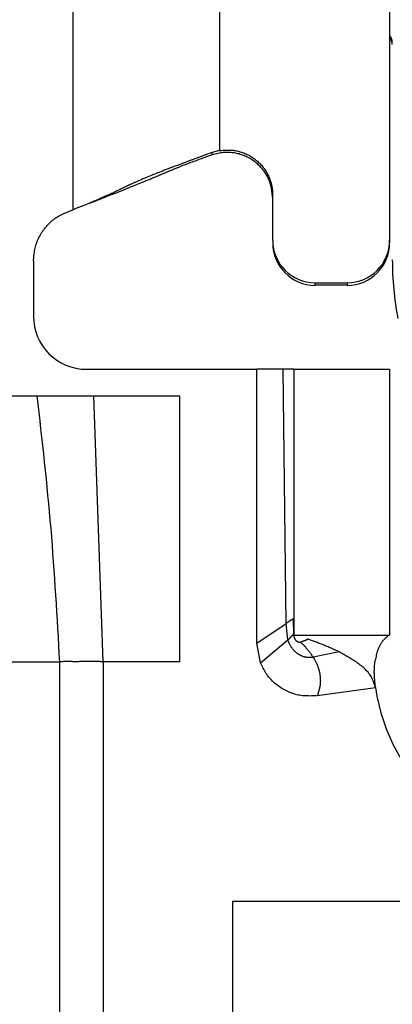
# Model space of a CAD drawing. Extents: x 411 to 4839, y 133 to 3353.
# Drawn here: x 1972 to 1979, y 631 to 649 of the extents above; entities that cross this region are included whole.
import ezdxf

# ---------------------------------------------------------------- set-up
doc = ezdxf.new("R2010")
doc.units = 0
doc.layers.get('0').update_dxf_attribs({"linetype": 'CONTINUOUS'})

msp = doc.modelspace()

# ---------------------------------------------------------------- linework, layer by layer
at = {"color": 7, "linetype": 'CONTINUOUS'}
for p, q in [((1972.616, 645.916), (1972.616, 679.428)), ((1978.566, 653.274), (1978.566, 645.342)), ((1975.366, 647.029), (1975.225, 646.991)), ((1975.23, 646.948), (1975.225, 646.991)), ((1975.366, 646.983), (1975.23, 646.948)), ((1975.366, 647.029), (1975.366, 647.042)), ((1972.924, 646.043), (1972.949, 646.046)), ((1976.366, 645.342), (1976.366, 646.192)), ((1976.366, 645.342), (1976.366, 645.295)), ((1978.566, 645.342), (1978.566, 645.295)), ((1971.866, 644.948), (1971.866, 643.916)), ((1977.166, 644.543), (1977.766, 644.543)), ((1977.166, 644.496), (1977.166, 644.543)), ((1977.766, 644.543), (1977.766, 644.496)), ((1977.766, 644.496), (1977.166, 644.496)), ((1972.866, 642.916), (1976.066, 642.916)), ((1976.066, 637.766), (1976.066, 642.916)), ((1976.566, 642.916), (1976.066, 642.916)), ((1976.618, 638.139), (1976.566, 642.916)), ((1976.766, 642.916), (1976.766, 637.916)), ((1976.766, 642.916), (1978.566, 642.916)), ((1978.566, 642.916), (1978.566, 637.916)), ((1968.916, 642.416), (1971.932, 642.416)), ((1971.932, 642.416), (1973.005, 642.416)), ((1973.175, 637.416), (1973.005, 642.416)), ((1973.005, 642.416), (1974.616, 642.416)), ((1974.616, 642.416), (1974.616, 637.416)), ((1976.066, 637.766), (1976.618, 638.139)), ((1976.652, 637.826), (1976.618, 638.139)), ((1976.749, 638.225), (1976.757, 637.936)), ((1976.757, 637.936), (1976.761, 637.928)), ((1976.766, 637.916), (1978.566, 637.916)), ((1976.136, 637.399), (1976.066, 637.766)), ((1976.136, 637.399), (1976.652, 637.826)), ((1977.026, 637.839), (1977.013, 637.843)), ((1977.614, 637.602), (1977.128, 637.502)), ((1970.808, 637.416), (1972.356, 637.416)), ((1972.356, 637.416), (1972.356, 611.416)), ((1973.175, 637.416), (1973.175, 611.416)), ((1974.616, 637.416), (1973.175, 637.416)), ((1978.3, 636.929), (1977.205, 636.776)), ((1975.616, 632.916), (1993.616, 632.916)), ((1975.616, 619.916), (1975.616, 632.916))]:
    msp.add_line(p, q, dxfattribs=at)
at = {"color": 8, "linetype": 'CONTINUOUS'}
msp.add_line((1975.366, 659.358), (1975.366, 647.042), dxfattribs=at)
at = {"color": 7, "linetype": 'CONTINUOUS'}
for points in [[(1978.616, 649.026), (1978.615, 649.029), (1978.615, 649.033), (1978.615, 649.036), (1978.614, 649.039), (1978.614, 649.042), (1978.614, 649.045), (1978.613, 649.048), (1978.613, 649.051), (1978.612, 649.054), (1978.612, 649.057), (1978.611, 649.06), (1978.611, 649.063), (1978.61, 649.066), (1978.609, 649.069), (1978.608, 649.072), (1978.608, 649.075), (1978.607, 649.078), (1978.606, 649.081), (1978.605, 649.084), (1978.603, 649.087), (1978.602, 649.09), (1978.601, 649.093), (1978.6, 649.096), (1978.598, 649.098), (1978.597, 649.101), (1978.595, 649.104), (1978.593, 649.106), (1978.592, 649.109), (1978.59, 649.112), (1978.588, 649.114), (1978.586, 649.116), (1978.584, 649.119), (1978.582, 649.121), (1978.58, 649.123), (1978.578, 649.125), (1978.575, 649.127), (1978.573, 649.129), (1978.571, 649.131), (1978.568, 649.133), (1978.566, 649.135)], [(1975.225, 646.991), (1975.174, 646.972), (1975.122, 646.953), (1975.071, 646.935), (1975.02, 646.916), (1974.969, 646.897), (1974.918, 646.879), (1974.868, 646.86), (1974.817, 646.842), (1974.767, 646.823), (1974.717, 646.805), (1974.668, 646.787), (1974.62, 646.769), (1974.573, 646.751), (1974.528, 646.734), (1974.484, 646.718), (1974.442, 646.702), (1974.402, 646.687), (1974.364, 646.672), (1974.327, 646.658), (1974.293, 646.645), (1974.261, 646.632), (1974.23, 646.62), (1974.201, 646.609), (1974.174, 646.598), (1974.148, 646.588), (1974.124, 646.578), (1974.1, 646.568), (1974.078, 646.559), (1974.056, 646.55), (1974.035, 646.542), (1974.015, 646.534), (1973.996, 646.525), (1973.977, 646.518), (1973.959, 646.51), (1973.941, 646.502), (1973.924, 646.495), (1973.907, 646.488), (1973.891, 646.481), (1973.875, 646.474), (1973.86, 646.468), (1973.845, 646.462), (1973.831, 646.455), (1973.817, 646.449), (1973.804, 646.443), (1973.791, 646.437), (1973.778, 646.432), (1973.766, 646.426), (1973.753, 646.421), (1973.742, 646.415), (1973.73, 646.41), (1973.719, 646.405), (1973.708, 646.4), (1973.697, 646.395), (1973.687, 646.39), (1973.676, 646.385), (1973.666, 646.38), (1973.656, 646.376), (1973.646, 646.371), (1973.636, 646.366), (1973.627, 646.362), (1973.617, 646.357), (1973.607, 646.352), (1973.598, 646.348), (1973.588, 646.343), (1973.579, 646.339), (1973.569, 646.334), (1973.559, 646.329), (1973.55, 646.325), (1973.54, 646.32), (1973.53, 646.315), (1973.52, 646.31), (1973.51, 646.305), (1973.499, 646.301), (1973.489, 646.296), (1973.478, 646.291), (1973.468, 646.286), (1973.457, 646.28), (1973.446, 646.275), (1973.435, 646.27), (1973.423, 646.265), (1973.412, 646.259), (1973.4, 646.254), (1973.388, 646.248), (1973.376, 646.243), (1973.364, 646.237), (1973.351, 646.231), (1973.338, 646.225), (1973.325, 646.219), (1973.311, 646.212), (1973.297, 646.206), (1973.282, 646.199), (1973.266, 646.192), (1973.25, 646.185), (1973.233, 646.177), (1973.216, 646.169), (1973.197, 646.161), (1973.177, 646.152), (1973.156, 646.143), (1973.134, 646.133), (1973.11, 646.122), (1973.084, 646.111), (1973.055, 646.099), (1973.024, 646.085), (1972.989, 646.07), (1972.951, 646.054), (1972.909, 646.037), (1972.864, 646.018), (1972.816, 645.998), (1972.766, 645.978), (1972.716, 645.957), (1972.666, 645.937), (1972.616, 645.916)], [(1975.23, 646.948), (1975.174, 646.928), (1975.12, 646.909), (1975.069, 646.891), (1975.022, 646.874), (1974.979, 646.859), (1974.941, 646.845), (1974.907, 646.833), (1974.877, 646.822), (1974.849, 646.811), (1974.823, 646.802), (1974.798, 646.792), (1974.775, 646.784), (1974.754, 646.776), (1974.733, 646.768), (1974.714, 646.76), (1974.696, 646.753), (1974.679, 646.747), (1974.663, 646.74), (1974.647, 646.734), (1974.633, 646.729), (1974.619, 646.723), (1974.605, 646.718), (1974.592, 646.712), (1974.58, 646.707), (1974.567, 646.702), (1974.555, 646.697), (1974.543, 646.692), (1974.531, 646.687), (1974.519, 646.683), (1974.507, 646.678), (1974.496, 646.673), (1974.484, 646.668), (1974.473, 646.663), (1974.461, 646.659), (1974.45, 646.654), (1974.439, 646.649), (1974.427, 646.644), (1974.416, 646.64), (1974.405, 646.635), (1974.393, 646.63), (1974.382, 646.625), (1974.37, 646.621), (1974.359, 646.616), (1974.348, 646.611), (1974.336, 646.606), (1974.324, 646.601), (1974.313, 646.596), (1974.301, 646.591), (1974.289, 646.586), (1974.277, 646.581), (1974.264, 646.576), (1974.252, 646.571), (1974.239, 646.565), (1974.227, 646.56), (1974.214, 646.555), (1974.201, 646.549), (1974.187, 646.544), (1974.174, 646.538), (1974.16, 646.532), (1974.146, 646.526), (1974.132, 646.52), (1974.117, 646.514), (1974.102, 646.508), (1974.086, 646.501), (1974.07, 646.495), (1974.054, 646.488), (1974.036, 646.481), (1974.018, 646.473), (1974, 646.466), (1973.981, 646.458), (1973.961, 646.449), (1973.94, 646.441), (1973.918, 646.432), (1973.895, 646.422), (1973.87, 646.412), (1973.844, 646.402), (1973.817, 646.391), (1973.787, 646.379), (1973.756, 646.366), (1973.723, 646.353), (1973.688, 646.339), (1973.651, 646.324), (1973.612, 646.309), (1973.57, 646.292), (1973.527, 646.275), (1973.481, 646.256), (1973.433, 646.237), (1973.383, 646.218), (1973.331, 646.197), (1973.278, 646.176), (1973.224, 646.155), (1973.17, 646.133), (1973.115, 646.112), (1973.059, 646.09), (1973.004, 646.068), (1972.948, 646.046)], [(1975.366, 647.029), (1975.389, 647.03), (1975.412, 647.032), (1975.435, 647.034), (1975.459, 647.035), (1975.482, 647.036), (1975.505, 647.037), (1975.528, 647.038), (1975.551, 647.038), (1975.574, 647.037), (1975.597, 647.036), (1975.62, 647.034), (1975.643, 647.032), (1975.666, 647.029), (1975.689, 647.025), (1975.711, 647.02), (1975.734, 647.015), (1975.756, 647.008), (1975.778, 647.001), (1975.8, 646.994), (1975.822, 646.986), (1975.844, 646.977), (1975.865, 646.967), (1975.886, 646.957), (1975.907, 646.947), (1975.927, 646.935), (1975.948, 646.924), (1975.967, 646.912), (1975.987, 646.899), (1976.006, 646.886), (1976.025, 646.872), (1976.043, 646.858), (1976.061, 646.843), (1976.079, 646.828), (1976.096, 646.813), (1976.113, 646.797), (1976.129, 646.78), (1976.145, 646.763), (1976.16, 646.746), (1976.175, 646.728), (1976.19, 646.71), (1976.203, 646.691), (1976.217, 646.673), (1976.23, 646.653), (1976.242, 646.634), (1976.254, 646.613), (1976.265, 646.593), (1976.276, 646.573), (1976.286, 646.552), (1976.295, 646.53), (1976.304, 646.509), (1976.313, 646.487), (1976.321, 646.465), (1976.328, 646.443), (1976.335, 646.421), (1976.341, 646.398), (1976.346, 646.376), (1976.351, 646.353), (1976.355, 646.33), (1976.358, 646.307), (1976.361, 646.284), (1976.363, 646.261), (1976.364, 646.238), (1976.365, 646.215), (1976.366, 646.192)], [(1976.366, 646.139), (1976.363, 646.162), (1976.361, 646.186), (1976.359, 646.209), (1976.356, 646.232), (1976.353, 646.255), (1976.35, 646.278), (1976.346, 646.301), (1976.342, 646.324), (1976.338, 646.346), (1976.332, 646.369), (1976.327, 646.391), (1976.32, 646.413), (1976.313, 646.435), (1976.305, 646.457), (1976.297, 646.478), (1976.287, 646.5), (1976.277, 646.521), (1976.266, 646.541), (1976.255, 646.562), (1976.243, 646.582), (1976.231, 646.602), (1976.218, 646.621), (1976.204, 646.64), (1976.19, 646.659), (1976.175, 646.677), (1976.16, 646.695), (1976.145, 646.712), (1976.129, 646.729), (1976.113, 646.746), (1976.096, 646.762), (1976.079, 646.778), (1976.061, 646.793), (1976.043, 646.808), (1976.025, 646.822), (1976.006, 646.836), (1975.987, 646.849), (1975.968, 646.862), (1975.948, 646.874), (1975.928, 646.886), (1975.908, 646.897), (1975.887, 646.907), (1975.866, 646.917), (1975.845, 646.927), (1975.823, 646.935), (1975.801, 646.944), (1975.779, 646.951), (1975.757, 646.958), (1975.735, 646.965), (1975.712, 646.971), (1975.689, 646.976), (1975.666, 646.98), (1975.643, 646.984), (1975.62, 646.988), (1975.597, 646.99), (1975.574, 646.993), (1975.551, 646.994), (1975.527, 646.995), (1975.504, 646.995), (1975.481, 646.995), (1975.458, 646.993), (1975.435, 646.992), (1975.412, 646.989), (1975.389, 646.986), (1975.366, 646.983)], [(1971.866, 644.948), (1971.868, 644.975), (1971.871, 645.003), (1971.874, 645.03), (1971.877, 645.057), (1971.88, 645.085), (1971.884, 645.112), (1971.889, 645.139), (1971.893, 645.166), (1971.899, 645.192), (1971.905, 645.219), (1971.912, 645.245), (1971.92, 645.271), (1971.928, 645.297), (1971.938, 645.323), (1971.948, 645.348), (1971.959, 645.373), (1971.971, 645.397), (1971.984, 645.422), (1971.998, 645.446), (1972.012, 645.469), (1972.027, 645.493), (1972.042, 645.515), (1972.058, 645.538), (1972.075, 645.56), (1972.092, 645.582), (1972.11, 645.603), (1972.128, 645.624), (1972.147, 645.644), (1972.167, 645.664), (1972.186, 645.683), (1972.207, 645.701), (1972.228, 645.719), (1972.249, 645.736), (1972.271, 645.752), (1972.293, 645.768), (1972.316, 645.783), (1972.339, 645.797), (1972.363, 645.81), (1972.387, 645.823), (1972.411, 645.835), (1972.436, 645.846), (1972.461, 645.857), (1972.487, 645.867), (1972.512, 645.877), (1972.538, 645.887), (1972.564, 645.897), (1972.59, 645.906), (1972.616, 645.916)], [(1971.932, 642.416), (1971.95, 642.26), (1971.967, 642.104), (1971.985, 641.949), (1972.002, 641.793), (1972.02, 641.637), (1972.037, 641.482), (1972.054, 641.326), (1972.07, 641.17), (1972.087, 641.014), (1972.103, 640.858), (1972.118, 640.702), (1972.134, 640.546), (1972.149, 640.39), (1972.163, 640.234), (1972.177, 640.078), (1972.191, 639.922), (1972.204, 639.765), (1972.216, 639.609), (1972.228, 639.453), (1972.24, 639.296), (1972.251, 639.14), (1972.261, 638.983), (1972.272, 638.827), (1972.282, 638.67), (1972.292, 638.513), (1972.301, 638.357), (1972.311, 638.2), (1972.32, 638.043), (1972.329, 637.886), (1972.338, 637.729), (1972.347, 637.573), (1972.356, 637.416)], [(1976.618, 638.139), (1976.621, 638.141), (1976.623, 638.143), (1976.626, 638.145), (1976.629, 638.147), (1976.632, 638.149), (1976.635, 638.151), (1976.638, 638.153), (1976.641, 638.155), (1976.644, 638.157), (1976.647, 638.159), (1976.65, 638.161), (1976.653, 638.163), (1976.656, 638.165), (1976.659, 638.167), (1976.661, 638.169), (1976.664, 638.171), (1976.667, 638.173), (1976.67, 638.175), (1976.673, 638.177), (1976.676, 638.178), (1976.678, 638.18), (1976.681, 638.182), (1976.684, 638.184), (1976.687, 638.186), (1976.689, 638.187), (1976.692, 638.189), (1976.695, 638.191), (1976.697, 638.193), (1976.7, 638.194), (1976.702, 638.196), (1976.704, 638.197), (1976.707, 638.199), (1976.709, 638.2), (1976.711, 638.202), (1976.713, 638.203), (1976.716, 638.204), (1976.718, 638.206), (1976.72, 638.207), (1976.721, 638.208), (1976.723, 638.209), (1976.725, 638.211), (1976.727, 638.212), (1976.728, 638.213), (1976.73, 638.214), (1976.731, 638.214), (1976.733, 638.215), (1976.734, 638.216), (1976.735, 638.217), (1976.737, 638.218), (1976.738, 638.218), (1976.739, 638.219), (1976.74, 638.22), (1976.741, 638.22), (1976.742, 638.221), (1976.743, 638.221), (1976.743, 638.222), (1976.744, 638.222), (1976.745, 638.223), (1976.746, 638.223), (1976.747, 638.224), (1976.747, 638.224), (1976.748, 638.225), (1976.749, 638.225), (1976.749, 638.225)], [(1976.652, 637.826), (1976.654, 637.828), (1976.657, 637.831), (1976.659, 637.833), (1976.662, 637.835), (1976.664, 637.838), (1976.667, 637.84), (1976.669, 637.843), (1976.671, 637.845), (1976.674, 637.847), (1976.676, 637.85), (1976.679, 637.852), (1976.681, 637.855), (1976.684, 637.857), (1976.686, 637.859), (1976.688, 637.862), (1976.691, 637.864), (1976.693, 637.867), (1976.696, 637.869), (1976.698, 637.871), (1976.7, 637.874), (1976.703, 637.876), (1976.705, 637.878), (1976.707, 637.88), (1976.709, 637.883), (1976.711, 637.885), (1976.714, 637.887), (1976.716, 637.889), (1976.718, 637.891), (1976.72, 637.894), (1976.722, 637.896), (1976.724, 637.898), (1976.725, 637.9), (1976.727, 637.901), (1976.729, 637.903), (1976.731, 637.905), (1976.732, 637.907), (1976.734, 637.909), (1976.735, 637.91), (1976.737, 637.912), (1976.738, 637.913), (1976.74, 637.915), (1976.741, 637.916), (1976.742, 637.918), (1976.743, 637.919), (1976.744, 637.92), (1976.745, 637.921), (1976.746, 637.923), (1976.747, 637.924), (1976.748, 637.925), (1976.749, 637.926), (1976.75, 637.927), (1976.75, 637.928), (1976.751, 637.928), (1976.752, 637.929), (1976.752, 637.93), (1976.753, 637.931), (1976.754, 637.932), (1976.754, 637.932), (1976.755, 637.933), (1976.755, 637.934), (1976.756, 637.934), (1976.756, 637.935), (1976.757, 637.936), (1976.757, 637.936)], [(1976.89, 637.785), (1976.887, 637.783), (1976.884, 637.782), (1976.881, 637.781), (1976.878, 637.781), (1976.875, 637.78), (1976.872, 637.78), (1976.869, 637.78), (1976.866, 637.78), (1976.863, 637.781), (1976.86, 637.781), (1976.857, 637.781), (1976.854, 637.782), (1976.851, 637.783), (1976.848, 637.783), (1976.846, 637.784), (1976.843, 637.785), (1976.84, 637.787), (1976.837, 637.788), (1976.835, 637.79), (1976.832, 637.791), (1976.83, 637.793), (1976.827, 637.795), (1976.825, 637.797), (1976.823, 637.799), (1976.82, 637.801), (1976.818, 637.803), (1976.816, 637.805), (1976.814, 637.807), (1976.812, 637.809), (1976.81, 637.812), (1976.808, 637.814), (1976.806, 637.816), (1976.804, 637.819), (1976.802, 637.821), (1976.8, 637.824), (1976.798, 637.827), (1976.796, 637.829), (1976.795, 637.832), (1976.793, 637.835), (1976.791, 637.837), (1976.79, 637.84), (1976.788, 637.843), (1976.787, 637.846), (1976.785, 637.849), (1976.784, 637.852), (1976.782, 637.855), (1976.781, 637.858), (1976.78, 637.861), (1976.778, 637.864), (1976.777, 637.867), (1976.776, 637.87), (1976.775, 637.873), (1976.774, 637.876), (1976.773, 637.879), (1976.772, 637.882), (1976.771, 637.885), (1976.77, 637.888), (1976.769, 637.891), (1976.768, 637.895), (1976.767, 637.898), (1976.766, 637.901), (1976.765, 637.904), (1976.764, 637.907), (1976.763, 637.911), (1976.763, 637.914), (1976.762, 637.917), (1976.761, 637.92), (1976.76, 637.924), (1976.759, 637.927), (1976.759, 637.93), (1976.758, 637.933), (1976.757, 637.936)], [(1978.529, 637.895), (1978.524, 637.89), (1978.518, 637.885), (1978.512, 637.88), (1978.506, 637.875), (1978.5, 637.87), (1978.494, 637.865), (1978.488, 637.86), (1978.482, 637.854), (1978.476, 637.848), (1978.471, 637.843), (1978.465, 637.836), (1978.458, 637.83), (1978.452, 637.823), (1978.446, 637.816), (1978.44, 637.809), (1978.434, 637.801), (1978.428, 637.793), (1978.421, 637.784), (1978.415, 637.775), (1978.409, 637.766), (1978.402, 637.756), (1978.396, 637.745), (1978.389, 637.734), (1978.383, 637.723), (1978.376, 637.711), (1978.369, 637.698), (1978.363, 637.684), (1978.356, 637.67), (1978.349, 637.654), (1978.343, 637.638), (1978.337, 637.62), (1978.331, 637.602), (1978.325, 637.582), (1978.32, 637.561), (1978.314, 637.539), (1978.309, 637.516), (1978.304, 637.492), (1978.299, 637.468), (1978.295, 637.444), (1978.29, 637.419)], [(1977.128, 637.502), (1977.118, 637.5), (1977.108, 637.499), (1977.098, 637.498), (1977.089, 637.497), (1977.079, 637.496), (1977.069, 637.495), (1977.059, 637.495), (1977.05, 637.494), (1977.04, 637.495), (1977.03, 637.495), (1977.02, 637.496), (1977.01, 637.497), (1977.001, 637.498), (1976.991, 637.5), (1976.981, 637.502), (1976.972, 637.504), (1976.962, 637.507), (1976.953, 637.509), (1976.943, 637.512), (1976.934, 637.516), (1976.925, 637.519), (1976.916, 637.523), (1976.907, 637.527), (1976.898, 637.531), (1976.889, 637.535), (1976.88, 637.54), (1976.872, 637.544), (1976.863, 637.549), (1976.855, 637.554), (1976.847, 637.56), (1976.839, 637.565), (1976.831, 637.571), (1976.823, 637.577), (1976.815, 637.583), (1976.807, 637.589), (1976.8, 637.596), (1976.793, 637.602), (1976.785, 637.609), (1976.778, 637.616), (1976.771, 637.623), (1976.765, 637.63), (1976.758, 637.638), (1976.752, 637.645), (1976.745, 637.653), (1976.739, 637.661), (1976.733, 637.669), (1976.727, 637.677), (1976.722, 637.685), (1976.716, 637.693), (1976.711, 637.701), (1976.706, 637.71), (1976.701, 637.718), (1976.696, 637.727), (1976.692, 637.736), (1976.687, 637.744), (1976.683, 637.753), (1976.679, 637.762), (1976.675, 637.771), (1976.671, 637.78), (1976.667, 637.789), (1976.663, 637.798), (1976.659, 637.808), (1976.655, 637.817), (1976.652, 637.826)], [(1976.89, 637.785), (1976.893, 637.786), (1976.896, 637.788), (1976.899, 637.79), (1976.903, 637.791), (1976.906, 637.793), (1976.909, 637.794), (1976.913, 637.796), (1976.916, 637.797), (1976.919, 637.798), (1976.923, 637.8), (1976.926, 637.801), (1976.929, 637.802), (1976.933, 637.803), (1976.936, 637.804), (1976.939, 637.805), (1976.943, 637.807), (1976.946, 637.808), (1976.949, 637.809), (1976.953, 637.81), (1976.956, 637.811), (1976.96, 637.813), (1976.963, 637.814), (1976.966, 637.815), (1976.97, 637.816), (1976.973, 637.818), (1976.977, 637.819), (1976.98, 637.82), (1976.984, 637.822), (1976.987, 637.823), (1976.991, 637.825), (1976.994, 637.826), (1976.998, 637.827), (1977.001, 637.829), (1977.005, 637.83), (1977.008, 637.832), (1977.012, 637.833), (1977.015, 637.835), (1977.019, 637.836), (1977.022, 637.838), (1977.026, 637.839)], [(1976.89, 637.785), (1976.895, 637.779), (1976.901, 637.773), (1976.907, 637.768), (1976.913, 637.762), (1976.919, 637.756), (1976.925, 637.751), (1976.931, 637.745), (1976.937, 637.739), (1976.943, 637.733), (1976.949, 637.727), (1976.955, 637.72), (1976.961, 637.714), (1976.967, 637.708), (1976.974, 637.701), (1976.98, 637.694), (1976.986, 637.688), (1976.992, 637.681), (1976.998, 637.674), (1977.005, 637.666), (1977.011, 637.659), (1977.017, 637.652), (1977.023, 637.645), (1977.029, 637.637), (1977.035, 637.63), (1977.041, 637.622), (1977.047, 637.614), (1977.053, 637.607), (1977.059, 637.599), (1977.065, 637.591), (1977.07, 637.583), (1977.076, 637.575), (1977.082, 637.567), (1977.088, 637.559), (1977.093, 637.551), (1977.099, 637.543), (1977.105, 637.534), (1977.111, 637.526), (1977.116, 637.518), (1977.122, 637.51), (1977.128, 637.502)], [(1977.614, 637.602), (1977.596, 637.611), (1977.577, 637.619), (1977.559, 637.628), (1977.54, 637.636), (1977.521, 637.645), (1977.503, 637.653), (1977.484, 637.662), (1977.466, 637.67), (1977.447, 637.678), (1977.429, 637.686), (1977.41, 637.694), (1977.392, 637.702), (1977.373, 637.71), (1977.355, 637.718), (1977.336, 637.726), (1977.318, 637.733), (1977.3, 637.741), (1977.281, 637.748), (1977.263, 637.755), (1977.244, 637.762), (1977.226, 637.769), (1977.208, 637.776), (1977.19, 637.783), (1977.171, 637.789), (1977.153, 637.795), (1977.135, 637.802), (1977.117, 637.808), (1977.098, 637.814), (1977.08, 637.821), (1977.062, 637.827), (1977.044, 637.833), (1977.026, 637.839)], [(1978.3, 636.929), (1978.292, 636.953), (1978.284, 636.977), (1978.276, 637.001), (1978.268, 637.024), (1978.259, 637.048), (1978.249, 637.071), (1978.239, 637.093), (1978.228, 637.115), (1978.217, 637.137), (1978.204, 637.158), (1978.191, 637.178), (1978.176, 637.198), (1978.16, 637.218), (1978.144, 637.236), (1978.127, 637.254), (1978.109, 637.272), (1978.091, 637.289), (1978.072, 637.306), (1978.053, 637.322), (1978.034, 637.338), (1978.014, 637.354), (1977.994, 637.369), (1977.974, 637.384), (1977.954, 637.398), (1977.934, 637.413), (1977.913, 637.427), (1977.892, 637.44), (1977.871, 637.454), (1977.85, 637.467), (1977.829, 637.48), (1977.808, 637.493), (1977.787, 637.505), (1977.765, 637.518), (1977.744, 637.53), (1977.722, 637.542), (1977.701, 637.554), (1977.679, 637.567), (1977.658, 637.579), (1977.636, 637.591), (1977.614, 637.602)], [(1973.175, 637.416), (1973.155, 637.417), (1973.135, 637.418), (1973.115, 637.419), (1973.095, 637.42), (1973.075, 637.421), (1973.055, 637.422), (1973.035, 637.423), (1973.016, 637.423), (1972.996, 637.424), (1972.976, 637.424), (1972.957, 637.424), (1972.937, 637.424), (1972.918, 637.424), (1972.899, 637.424), (1972.88, 637.423), (1972.861, 637.423), (1972.842, 637.422), (1972.823, 637.422), (1972.804, 637.421), (1972.786, 637.42), (1972.767, 637.42), (1972.749, 637.419), (1972.731, 637.419), (1972.713, 637.418), (1972.696, 637.418), (1972.678, 637.418), (1972.661, 637.418), (1972.643, 637.418), (1972.627, 637.418), (1972.61, 637.418), (1972.593, 637.419), (1972.577, 637.419), (1972.561, 637.419), (1972.546, 637.419), (1972.531, 637.42), (1972.516, 637.42), (1972.501, 637.42), (1972.487, 637.42), (1972.473, 637.42), (1972.459, 637.419), (1972.446, 637.419), (1972.432, 637.419), (1972.419, 637.418), (1972.407, 637.418), (1972.394, 637.417), (1972.381, 637.417), (1972.368, 637.416), (1972.356, 637.416)], [(1977.205, 636.776), (1977.177, 636.775), (1977.149, 636.774), (1977.121, 636.773), (1977.093, 636.773), (1977.065, 636.772), (1977.037, 636.773), (1977.01, 636.773), (1976.982, 636.774), (1976.954, 636.776), (1976.927, 636.778), (1976.9, 636.782), (1976.873, 636.786), (1976.846, 636.791), (1976.819, 636.796), (1976.792, 636.803), (1976.765, 636.811), (1976.739, 636.819), (1976.713, 636.829), (1976.687, 636.839), (1976.662, 636.85), (1976.636, 636.862), (1976.611, 636.875), (1976.587, 636.888), (1976.562, 636.902), (1976.538, 636.916), (1976.515, 636.932), (1976.492, 636.947), (1976.469, 636.964), (1976.446, 636.981), (1976.425, 636.998), (1976.403, 637.016), (1976.383, 637.035), (1976.362, 637.054), (1976.343, 637.074), (1976.324, 637.094), (1976.306, 637.115), (1976.288, 637.136), (1976.271, 637.158), (1976.255, 637.18), (1976.24, 637.203), (1976.226, 637.227), (1976.212, 637.25), (1976.198, 637.275), (1976.185, 637.299), (1976.172, 637.324), (1976.16, 637.349), (1976.148, 637.374), (1976.136, 637.399)], [(1977.128, 637.502), (1977.136, 637.488), (1977.143, 637.474), (1977.151, 637.46), (1977.159, 637.446), (1977.166, 637.432), (1977.173, 637.418), (1977.181, 637.404), (1977.187, 637.39), (1977.194, 637.376), (1977.201, 637.361), (1977.207, 637.347), (1977.213, 637.332), (1977.218, 637.317), (1977.223, 637.303), (1977.228, 637.287), (1977.233, 637.272), (1977.237, 637.257), (1977.241, 637.242), (1977.244, 637.226), (1977.248, 637.211), (1977.25, 637.195), (1977.253, 637.18), (1977.255, 637.164), (1977.257, 637.148), (1977.259, 637.132), (1977.261, 637.117), (1977.262, 637.101), (1977.262, 637.085), (1977.263, 637.069), (1977.262, 637.053), (1977.262, 637.037), (1977.261, 637.022), (1977.26, 637.006), (1977.258, 636.99), (1977.256, 636.975), (1977.254, 636.959), (1977.251, 636.944), (1977.248, 636.928), (1977.244, 636.913), (1977.241, 636.898), (1977.237, 636.882), (1977.232, 636.867), (1977.228, 636.852), (1977.224, 636.836), (1977.219, 636.821), (1977.214, 636.806), (1977.209, 636.791), (1977.205, 636.776)], [(1978.3, 636.929), (1978.298, 636.943), (1978.297, 636.957), (1978.295, 636.971), (1978.294, 636.985), (1978.292, 636.999), (1978.291, 637.013), (1978.29, 637.026), (1978.288, 637.04), (1978.287, 637.054), (1978.286, 637.067), (1978.284, 637.081), (1978.283, 637.094), (1978.282, 637.108), (1978.281, 637.121), (1978.281, 637.134), (1978.28, 637.147), (1978.279, 637.16), (1978.279, 637.173), (1978.278, 637.186), (1978.278, 637.199), (1978.277, 637.211), (1978.277, 637.223), (1978.277, 637.236), (1978.277, 637.248), (1978.278, 637.26), (1978.278, 637.271), (1978.278, 637.283), (1978.279, 637.295), (1978.279, 637.306), (1978.28, 637.317), (1978.281, 637.328), (1978.281, 637.339), (1978.282, 637.35), (1978.283, 637.36), (1978.284, 637.37), (1978.285, 637.38), (1978.286, 637.39), (1978.287, 637.4), (1978.289, 637.41), (1978.29, 637.419)]]:
    msp.add_lwpolyline(points, dxfattribs=at)
msp.add_polyline3d([(1976.766, 642.916, 0), (1976.765, 642.916, 0), (1976.765, 642.916, 0), (1976.765, 642.916, 0), (1976.764, 642.916, 0), (1976.764, 642.916, 0), (1976.763, 642.916, 0), (1976.763, 642.916, 0), (1976.762, 642.916, 0), (1976.761, 642.916, 0), (1976.76, 642.916, 0), (1976.758, 642.916, 0), (1976.757, 642.916, 0), (1976.755, 642.916, 0), (1976.754, 642.916, 0), (1976.752, 642.916, 0), (1976.75, 642.916, 0), (1976.748, 642.916, 0), (1976.746, 642.916, 0), (1976.743, 642.916, 0), (1976.741, 642.916, 0), (1976.739, 642.916, 0), (1976.736, 642.916, 0), (1976.733, 642.916, 0), (1976.73, 642.916, 0), (1976.728, 642.916, 0), (1976.725, 642.916, 0), (1976.722, 642.916, 0), (1976.718, 642.916, 0), (1976.715, 642.916, 0), (1976.712, 642.916, 0), (1976.708, 642.916, 0), (1976.705, 642.916, 0), (1976.702, 642.916, 0), (1976.698, 642.916, 0), (1976.694, 642.916, 0), (1976.691, 642.916, 0), (1976.687, 642.916, 0), (1976.683, 642.916, 0), (1976.679, 642.916, 0), (1976.675, 642.916, 0), (1976.671, 642.916, 0), (1976.667, 642.916, 0), (1976.663, 642.916, 0), (1976.659, 642.916, 0), (1976.654, 642.916, 0), (1976.65, 642.916, 0), (1976.646, 642.916, 0), (1976.641, 642.916, 0), (1976.637, 642.916, 0), (1976.632, 642.916, 0), (1976.628, 642.916, 0), (1976.623, 642.916, 0), (1976.619, 642.916, 0), (1976.614, 642.916, 0), (1976.609, 642.916, 0), (1976.604, 642.916, 0), (1976.6, 642.916, 0), (1976.595, 642.916, 0), (1976.59, 642.916, 0), (1976.585, 642.916, 0), (1976.58, 642.916, 0), (1976.575, 642.916, 0), (1976.571, 642.916, 0), (1976.566, 642.916, 0)], dxfattribs=at)
at = {"color": 8, "linetype": 'CONTINUOUS'}
msp.add_arc((1978.466, 649.071), 0.15, 0.0027, 48.2016, dxfattribs=at)
at = {"color": 7, "linetype": 'CONTINUOUS'}
for centre, radius, start, end in [((1977.166, 645.343), 0.8, 180.0098, 270.0098), ((1977.166, 645.295), 0.8, 180.0098, 270.0098), ((1977.766, 645.343), 0.8, 269.9902, 359.9902), ((1977.766, 645.295), 0.8, 269.9902, 359.9902), ((1984.612, 644.974), 5.996, 180, 190.5676), ((1972.866, 643.916), 1, 180, 270), ((1981.766, 637.416), 3.5, 187.9893, 270)]:
    msp.add_arc(centre, radius, start, end, dxfattribs=at)

doc.saveas('drawing.dxf')
